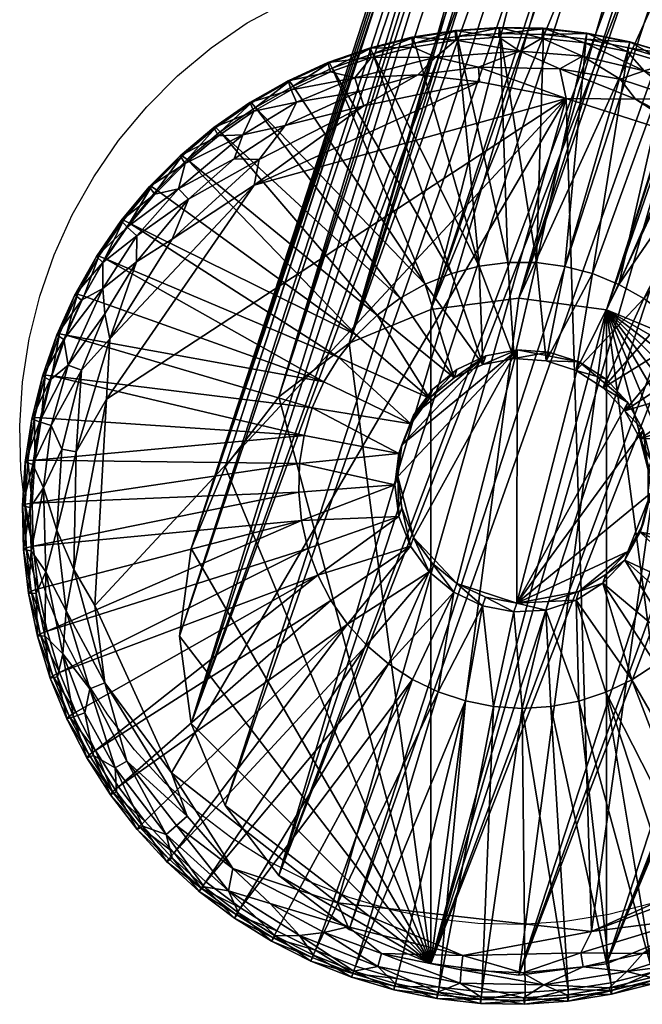
# Model space of a CAD drawing. Units: metres. Extents: x 0 to 1.29, y -0.75 to -0.02.
# Drawn here: x 0 to 0.01, y -0.73 to -0.71 of the extents above; entities that cross this region are included whole.
import ezdxf

# ---------------------------------------------------------------- set-up
doc = ezdxf.new("R2010")
doc.units = ezdxf.units.M
for name, color, linetype in [('72_SELX_INSERT', 7, 'Continuous'), ('72_SELX_LC_D2_ANY', 251, 'Continuous'), ('72_SELX_LC_D3_CHROME', 7, 'Continuous'), ('72_SELX_LC_D3_FEET', 7, 'Continuous')]:
    doc.layers.add(name, color=color, linetype=linetype)

# ---------------------------------------------------------------- blocks, each defined once
blk = doc.blocks.new('72_SELX_LC_D2_VALERI_SOFA')
at = {"layer": '72_SELX_LC_D2_ANY'}
blk.add_lwpolyline([(0.01499, -0.732303), (0.013987, -0.732557), (0.012964, -0.732721), (0.011931, -0.732792), (0.010896, -0.732771), (0.009866, -0.732658), (0.008851, -0.732452), (0.007858, -0.732156), (0.006895, -0.731774), (0.005971, -0.731306), (0.005092, -0.730758), (0.004266, -0.730133), (0.003499, -0.729437), (0.002798, -0.728675), (0.002168, -0.727854), (0.001614, -0.72698), (0.00114, -0.72606), (0.000752, -0.725101), (0.00045, -0.724112), (0.000239, -0.7231), (0.00012, -0.722072), (0.000093, -0.72104), (0.000159, -0.720008), (0.000318, -0.718986), (0.000567, -0.717984), (0.000906, -0.717008), (0.001332, -0.716066), (0.001839, -0.715166), (0.002426, -0.714316), (0.003087, -0.713521), (0.003817, -0.712789), (0.00461, -0.712125), (0.00546, -0.711535), (0.006688, -0.710879)], dxfattribs=at)
blk = doc.blocks.new('72selx_lc2DBB1435F15BF40499254D5E60BBAE835')
blk.add_blockref('72_SELX_LC_D2_VALERI_SOFA', (0, 0))
blk = doc.blocks.new('72SELX_LC_D3_VALERI_FEET')
mesh = blk.add_polyface()
corners = [(0.0116, -0.715307, 0.012745), (0.011425, -0.709906, 0.002653), (0.010411, -0.709976, 0.00268), (0.01093, -0.715393, 0.012765), (0.009407, -0.710137, 0.002714), (0.007463, -0.710723, 0.002798), (0.010277, -0.715563, 0.012792), (0.008422, -0.710386, 0.002754), (0.012275, -0.715308, 0.012729), (0.012442, -0.709927, 0.002631), (0.006457, -0.711028, 0.002469), (0.005562, -0.711537, 0.002523), (0.005656, -0.711647, 0.002902), (0.009366, -0.710005, 0.002332), (0.008367, -0.710259, 0.002373), (0.010384, -0.709842, 0.002299), (0.011412, -0.709771, 0.00227), (0.006539, -0.711144, 0.002848), (0.007394, -0.7106, 0.002418), (0.005522, -0.711535, 0.001928), (0.00642, -0.711023, 0.001873), (0.007362, -0.710593, 0.001823), (0.008338, -0.710251, 0.001777), (0.009342, -0.709996, 0.001737), (0.010364, -0.709833, 0.001703), (0.011398, -0.709761, 0.001674), (0.005612, -0.711738, 0.001358), (0.006496, -0.711234, 0.001304), (0.007422, -0.710812, 0.001254), (0.008382, -0.710475, 0.001209), (0.009369, -0.710225, 0.00117), (0.010374, -0.710064, 0.001136), (0.01139, -0.709994, 0.001108), (0.005355, -0.712295, 0.001028), (0.006623, -0.711522, 0.000947), (0.007992, -0.710947, 0.000877), (0.009909, -0.71046, 0.0008), (0.011884, -0.710324, 0.000746), (0.006353, -0.712072, 0.000769), (0.008098, -0.711276, 0.000675), (0.009483, -0.710881, 0.000616), (0.010912, -0.710696, 0.000571), (0.008211, -0.71161, 0.000573), (0.010934, -0.711048, 0.000473), (0.005619, -0.713484, 0.000726)]
mesh.append_faces([[corners[k] for k in face] for face in [(0, 1, 2, 2), (3, 2, 4, 4), (5, 6, 7, 7), (8, 9, 1, 1), (10, 11, 12, 12), (13, 14, 7, 7), (7, 4, 13, 13), (13, 4, 15, 15), (15, 4, 2, 2), (15, 2, 16, 16), (16, 2, 1, 1), (12, 17, 10, 10), (10, 17, 18, 18), (18, 17, 5, 5), (18, 5, 14, 14), (14, 5, 7, 7), (19, 11, 20, 20), (20, 11, 10, 10), (20, 10, 21, 21), (21, 10, 18, 18), (21, 18, 22, 22), (22, 18, 14, 14), (22, 14, 23, 23), (23, 14, 13, 13), (23, 13, 24, 24), (24, 13, 15, 15), (24, 15, 25, 25), (25, 15, 16, 16), (26, 19, 27, 27), (27, 19, 20, 20), (27, 20, 28, 28), (28, 20, 21, 21), (28, 21, 29, 29), (29, 21, 22, 22), (29, 22, 30, 30), (30, 22, 23, 23), (30, 23, 31, 31), (31, 23, 24, 24), (31, 24, 32, 32), (32, 24, 25, 25), (33, 26, 34, 34), (34, 26, 27, 27), (34, 27, 35, 35), (35, 27, 28, 28), (35, 28, 29, 29), (35, 29, 36, 36), (36, 29, 30, 30), (36, 30, 31, 31), (36, 31, 37, 37), (37, 31, 32, 32), (38, 33, 34, 34), (38, 34, 39, 39), (39, 34, 35, 35), (39, 35, 40, 40), (40, 35, 36, 36), (40, 36, 41, 41), (41, 36, 37, 37), (42, 38, 39, 39), (42, 39, 40, 40), (42, 40, 43, 43), (43, 40, 41, 41), (44, 42, 43, 43)]])
mesh = blk.add_polyface()
corners = [(0.013598, -0.715567, 0.012716), (0.015424, -0.710531, 0.002603), (0.014449, -0.710241, 0.002606), (0.012275, -0.715308, 0.012729), (0.013453, -0.710039, 0.002615), (0.012442, -0.709927, 0.002631), (0.011412, -0.709771, 0.00227), (0.011425, -0.709906, 0.002653), (0.012443, -0.709792, 0.002248), (0.011398, -0.709761, 0.001674), (0.012433, -0.709782, 0.001652), (0.01139, -0.709994, 0.001108), (0.012408, -0.710015, 0.001086), (0.011884, -0.710324, 0.000746), (0.010912, -0.710696, 0.000571), (0.012832, -0.710735, 0.000531), (0.010934, -0.711048, 0.000473), (0.012978, -0.711442, 0.00042), (0.013469, -0.709906, 0.002233), (0.016426, -0.710786, 0.002225), (0.015468, -0.710404, 0.002221), (0.016369, -0.710907, 0.002607), (0.017347, -0.711251, 0.002235), (0.017277, -0.711366, 0.002618), (0.014479, -0.71011, 0.002224), (0.013463, -0.709896, 0.001637), (0.014478, -0.710102, 0.001627), (0.015471, -0.710397, 0.001625), (0.016433, -0.71078, 0.001629), (0.017358, -0.711248, 0.001639), (0.01342, -0.710127, 0.001071), (0.014418, -0.710329, 0.001062), (0.015394, -0.710619, 0.00106), (0.01634, -0.710996, 0.001063), (0.01725, -0.711455, 0.001074), (0.018114, -0.711995, 0.001091), (0.013366, -0.710443, 0.00072), (0.014814, -0.710782, 0.000711), (0.016211, -0.711289, 0.000713), (0.017517, -0.712, 0.000731), (0.014253, -0.710979, 0.000514), (0.015621, -0.711431, 0.000514), (0.017335, -0.712297, 0.000534), (0.014613, -0.711455, 0.000417)]
mesh.append_faces([[corners[k] for k in face] for face in [(0, 1, 2, 2), (3, 4, 5, 5), (6, 7, 8, 8), (8, 7, 5, 5), (9, 6, 10, 10), (10, 6, 8, 8), (11, 9, 12, 12), (12, 9, 10, 10), (13, 11, 12, 12), (14, 13, 15, 15), (16, 14, 17, 17), (17, 14, 15, 15), (18, 8, 5, 5), (19, 20, 1, 1), (1, 21, 19, 19), (19, 21, 22, 22), (22, 21, 23, 23), (5, 4, 18, 18), (18, 4, 24, 24), (24, 4, 2, 2), (24, 2, 20, 20), (20, 2, 1, 1), (10, 8, 25, 25), (25, 8, 18, 18), (25, 18, 26, 26), (26, 18, 24, 24), (26, 24, 27, 27), (27, 24, 20, 20), (27, 20, 28, 28), (28, 20, 19, 19), (28, 19, 29, 29), (29, 19, 22, 22), (12, 10, 30, 30), (30, 10, 25, 25), (30, 25, 31, 31), (31, 25, 26, 26), (31, 26, 32, 32), (32, 26, 27, 27), (32, 27, 33, 33), (33, 27, 28, 28), (33, 28, 34, 34), (34, 28, 29, 29), (34, 29, 35, 35), (13, 12, 36, 36), (36, 12, 30, 30), (36, 30, 37, 37), (37, 30, 31, 31), (37, 31, 32, 32), (37, 32, 38, 38), (38, 32, 33, 33), (38, 33, 39, 39), (39, 33, 34, 34), (15, 13, 36, 36), (15, 36, 40, 40), (40, 36, 37, 37), (40, 37, 41, 41), (41, 37, 38, 38), (41, 38, 42, 42), (17, 15, 43, 43), (43, 15, 40, 40), (43, 40, 41, 41)]])
mesh = blk.add_polyface()
corners = [(0.009009, -0.720346, 0.016152), (0.009378, -0.721788, 0.016241), (0.011821, -0.717367, 0.015886), (0.009104, -0.719602, 0.016099), (0.011083, -0.717506, 0.015913), (0.009381, -0.718906, 0.016045), (0.010403, -0.717824, 0.015949), (0.009823, -0.7183, 0.015995), (0.010397, -0.722875, 0.016292), (0.009034, -0.721292, 0.013208), (0.00894, -0.720548, 0.01316), (0.009035, -0.719804, 0.013106), (0.009313, -0.719108, 0.013053), (0.009755, -0.718502, 0.013002), (0.010335, -0.718026, 0.012956), (0.011015, -0.717709, 0.01292), (0.011753, -0.71757, 0.012893), (0.007616, -0.717542, 0.012987), (0.01093, -0.715393, 0.012765), (0.007266, -0.718117, 0.013033), (0.006993, -0.718733, 0.013081), (0.008522, -0.716548, 0.012898), (0.008037, -0.717016, 0.012941), (0.010277, -0.715563, 0.012792), (0.009651, -0.715816, 0.012822), (0.009063, -0.716145, 0.012859), (0.012275, -0.715308, 0.012729), (0.0116, -0.715307, 0.012745), (0.006801, -0.719379, 0.013129), (0.006693, -0.720044, 0.013177), (0.006672, -0.720717, 0.013222), (0.009407, -0.710137, 0.002714), (0.008422, -0.710386, 0.002754), (0.010411, -0.709976, 0.00268), (0.006539, -0.711144, 0.002848), (0.007463, -0.710723, 0.002798), (0.005656, -0.711647, 0.002902), (0.004822, -0.712226, 0.002959), (0.004044, -0.712877, 0.003022), (0.003327, -0.713597, 0.003086), (0.002678, -0.714377, 0.003155), (0.001186, -0.71702, 0.003368), (0.002102, -0.715212, 0.003224), (0.00367, -0.727332, 0.001708), (0.001865, -0.723388, 0.001482), (0.012978, -0.711442, 0.00042), (0.002137, -0.718529, 0.001147), (0.005619, -0.713484, 0.000726), (0.010934, -0.711048, 0.000473), (0.005147, -0.712858, 0.000849), (0.005355, -0.712295, 0.001028), (0.006353, -0.712072, 0.000769), (0.005736, -0.712875, 0.000715), (0.008211, -0.71161, 0.000573)]
mesh.append_faces([[corners[k] for k in face] for face in [(0, 1, 2, 2), (0, 2, 3, 3), (3, 2, 4, 4), (3, 4, 5, 5), (5, 4, 6, 6), (5, 6, 7, 7), (1, 8, 2, 2), (9, 0, 10, 10), (10, 0, 3, 3), (10, 3, 11, 11), (11, 3, 5, 5), (11, 5, 12, 12), (12, 5, 7, 7), (12, 7, 13, 13), (13, 7, 6, 6), (13, 6, 14, 14), (14, 6, 4, 4), (14, 4, 15, 15), (15, 4, 2, 2), (15, 2, 16, 16), (17, 12, 13, 13), (18, 15, 16, 16), (17, 19, 12, 12), (12, 19, 20, 20), (12, 20, 11, 11), (14, 21, 13, 13), (13, 21, 22, 22), (13, 22, 17, 17), (18, 23, 15, 15), (15, 23, 24, 24), (15, 24, 14, 14), (14, 24, 25, 25), (14, 25, 21, 21), (16, 26, 27, 27), (16, 27, 18, 18), (20, 28, 11, 11), (11, 28, 29, 29), (11, 29, 10, 10), (10, 29, 30, 30), (31, 32, 18, 18), (18, 32, 23, 23), (27, 33, 18, 18), (34, 24, 35, 35), (35, 24, 23, 23), (24, 34, 36, 36), (24, 36, 25, 25), (25, 36, 37, 37), (25, 37, 21, 21), (37, 38, 21, 21), (21, 38, 22, 22), (38, 39, 22, 22), (22, 40, 17, 17), (19, 41, 20, 20), (17, 42, 19, 19), (43, 44, 45, 45), (45, 46, 47, 47), (48, 45, 47, 47), (49, 50, 51, 51), (52, 49, 51, 51), (52, 51, 53, 53), (47, 52, 53, 53)]])
mesh = blk.add_polyface()
corners = [(0.013286, -0.71765, 0.015872), (0.012571, -0.717416, 0.015873), (0.011821, -0.717367, 0.015886), (0.011815, -0.723338, 0.01629), (0.014795, -0.71926, 0.015947), (0.014433, -0.718602, 0.01591), (0.01392, -0.718053, 0.015884), (0.014981, -0.719987, 0.015991), (0.01498, -0.720737, 0.016042), (0.011753, -0.71757, 0.012893), (0.012503, -0.717619, 0.01288), (0.013217, -0.717853, 0.01288), (0.013851, -0.718256, 0.012893), (0.014365, -0.718804, 0.012918), (0.014726, -0.719462, 0.012954), (0.014913, -0.720189, 0.013), (0.014912, -0.720939, 0.01305), (0.015838, -0.717026, 0.012764), (0.012275, -0.715308, 0.012729), (0.013598, -0.715567, 0.012716), (0.012944, -0.715396, 0.012719), (0.015353, -0.716556, 0.012743), (0.014812, -0.716153, 0.012728), (0.014224, -0.715821, 0.012719), (0.016609, -0.718131, 0.012821), (0.016259, -0.717554, 0.01279), (0.017075, -0.719393, 0.012896), (0.016883, -0.718747, 0.012857), (0.017205, -0.720732, 0.012983), (0.017183, -0.720059, 0.012939), (0.01714, -0.721402, 0.013031), (0.011425, -0.709906, 0.002653), (0.0116, -0.715307, 0.012745), (0.021555, -0.715612, 0.002808), (0.020392, -0.713948, 0.002722), (0.018951, -0.712517, 0.002658), (0.01814, -0.711904, 0.002635), (0.019704, -0.7132, 0.002687), (0.016369, -0.710907, 0.002607), (0.017277, -0.711366, 0.002618), (0.015424, -0.710531, 0.002603), (0.014449, -0.710241, 0.002606), (0.013453, -0.710039, 0.002615), (0.013576, -0.731079, 0.001736), (0.012978, -0.711442, 0.00042), (0.016179, -0.712457, 0.000416), (0.017517, -0.712, 0.000731), (0.01725, -0.711455, 0.001074), (0.018114, -0.711995, 0.001091), (0.017335, -0.712297, 0.000534), (0.016211, -0.711289, 0.000713), (0.014613, -0.711455, 0.000417), (0.015621, -0.711431, 0.000514), (0.01789, -0.713158, 0.000458)]
mesh.append_faces([[corners[k] for k in face] for face in [(0, 1, 2, 2), (3, 4, 5, 5), (2, 3, 0, 0), (0, 3, 5, 5), (0, 5, 6, 6), (7, 4, 8, 8), (9, 2, 1, 1), (9, 1, 10, 10), (10, 1, 0, 0), (10, 0, 11, 11), (11, 0, 6, 6), (11, 6, 12, 12), (12, 6, 5, 5), (12, 5, 13, 13), (13, 5, 4, 4), (13, 4, 14, 14), (14, 4, 7, 7), (14, 7, 15, 15), (15, 7, 8, 8), (15, 8, 16, 16), (12, 13, 17, 17), (10, 18, 9, 9), (11, 19, 10, 10), (10, 19, 20, 20), (10, 20, 18, 18), (17, 21, 12, 12), (12, 21, 22, 22), (12, 22, 11, 11), (11, 22, 23, 23), (11, 23, 19, 19), (14, 24, 13, 13), (13, 24, 25, 25), (13, 25, 17, 17), (15, 26, 14, 14), (14, 26, 27, 27), (14, 27, 24, 24), (16, 28, 15, 15), (15, 28, 29, 29), (15, 29, 26, 26), (16, 30, 28, 28), (31, 32, 18, 18), (24, 33, 25, 25), (25, 34, 17, 17), (35, 36, 21, 21), (21, 36, 22, 22), (17, 37, 21, 21), (38, 23, 39, 39), (39, 23, 22, 22), (39, 22, 36, 36), (23, 38, 40, 40), (23, 40, 19, 19), (19, 41, 20, 20), (41, 42, 20, 20), (20, 42, 18, 18), (43, 44, 45, 45), (46, 47, 48, 48), (49, 50, 46, 46), (51, 52, 53, 53), (53, 52, 49, 49), (44, 51, 45, 45), (45, 51, 53, 53)]])
mesh = blk.add_polyface()
corners = [(0.001603, -0.716096, 0.003295), (0.001186, -0.71702, 0.003368), (0.007266, -0.718117, 0.013033), (0.002102, -0.715212, 0.003224), (0.000608, -0.718964, 0.003512), (0.006801, -0.719379, 0.013129), (0.000853, -0.717978, 0.003439), (0.006993, -0.718733, 0.013081), (0.000453, -0.719966, 0.003583), (0.006693, -0.720044, 0.013177), (0.000388, -0.720979, 0.003654), (0.006672, -0.720717, 0.013222), (0.012978, -0.711442, 0.00042), (0.001865, -0.723388, 0.001482), (0.002137, -0.718529, 0.001147), (0.000443, -0.718957, 0.003142), (0.000285, -0.719973, 0.003215), (0.001452, -0.716049, 0.002922), (0.001029, -0.716986, 0.002995), (0.000691, -0.717959, 0.003069), (0.000219, -0.721, 0.003285), (0.000155, -0.72104, 0.002694), (0.000221, -0.720008, 0.002622), (0.00038, -0.718986, 0.00255), (0.000629, -0.717984, 0.002476), (0.000968, -0.717008, 0.002403), (0.001394, -0.716066, 0.002329), (0.000336, -0.721082, 0.002111), (0.000401, -0.720068, 0.002041), (0.000557, -0.719064, 0.00197), (0.000802, -0.718079, 0.001897), (0.001135, -0.717119, 0.001824), (0.001553, -0.716193, 0.001752), (0.000655, -0.72062, 0.001699), (0.000838, -0.719148, 0.001595), (0.001239, -0.717721, 0.00149), (0.002052, -0.715921, 0.001349), (0.000965, -0.721615, 0.001537), (0.001087, -0.719704, 0.001405), (0.00155, -0.717845, 0.001269), (0.002102, -0.716517, 0.001166), (0.001426, -0.719765, 0.00128), (0.002218, -0.717105, 0.001081), (0.001373, -0.722541, 0.001469)]
mesh.append_faces([[corners[k] for k in face] for face in [(0, 1, 2, 2), (2, 3, 0, 0), (4, 5, 6, 6), (6, 5, 7, 7), (6, 7, 1, 1), (5, 4, 8, 8), (5, 8, 9, 9), (9, 8, 10, 10), (9, 10, 11, 11), (12, 13, 14, 14), (15, 16, 8, 8), (17, 18, 1, 1), (1, 0, 17, 17), (8, 4, 15, 15), (15, 4, 19, 19), (19, 4, 6, 6), (19, 6, 18, 18), (18, 6, 1, 1), (20, 10, 16, 16), (16, 10, 8, 8), (21, 20, 22, 22), (22, 20, 16, 16), (22, 16, 23, 23), (23, 16, 15, 15), (23, 15, 24, 24), (24, 15, 19, 19), (24, 19, 25, 25), (25, 19, 18, 18), (25, 18, 26, 26), (26, 18, 17, 17), (27, 21, 28, 28), (28, 21, 22, 22), (28, 22, 29, 29), (29, 22, 23, 23), (29, 23, 30, 30), (30, 23, 24, 24), (30, 24, 31, 31), (31, 24, 25, 25), (31, 25, 32, 32), (32, 25, 26, 26), (33, 27, 28, 28), (33, 28, 34, 34), (34, 28, 29, 29), (34, 29, 35, 35), (35, 29, 30, 30), (35, 30, 31, 31), (35, 31, 36, 36), (36, 31, 32, 32), (37, 33, 38, 38), (38, 33, 34, 34), (38, 34, 39, 39), (39, 34, 35, 35), (39, 35, 40, 40), (40, 35, 36, 36), (41, 37, 38, 38), (41, 38, 39, 39), (41, 39, 42, 42), (42, 39, 40, 40), (13, 43, 14, 14), (14, 43, 41, 41), (14, 41, 42, 42)]])
mesh = blk.add_polyface()
corners = [(0.010397, -0.722875, 0.016292), (0.011077, -0.723196, 0.016298), (0.011815, -0.723338, 0.01629), (0.009378, -0.721788, 0.016241), (0.009819, -0.722395, 0.016273), (0.009102, -0.72109, 0.0162), (0.009009, -0.720346, 0.016152), (0.011821, -0.717367, 0.015886), (0.011747, -0.723542, 0.013298), (0.011009, -0.723399, 0.013305), (0.010329, -0.723078, 0.013299), (0.009751, -0.722599, 0.01328), (0.00931, -0.721991, 0.013249), (0.009034, -0.721292, 0.013208), (0.011265, -0.725771, 0.01346), (0.011939, -0.725815, 0.013448), (0.009961, -0.725428, 0.013467), (0.010602, -0.725641, 0.013466), (0.008787, -0.724766, 0.013448), (0.009353, -0.725134, 0.01346), (0.007819, -0.723829, 0.013407), (0.008273, -0.724329, 0.01343), (0.00712, -0.722678, 0.013345), (0.007433, -0.723276, 0.013379), (0.00894, -0.720548, 0.01316), (0.006736, -0.721389, 0.013267), (0.006887, -0.722046, 0.013307), (0.006672, -0.720717, 0.013222), (0.000388, -0.720979, 0.003654), (0.000414, -0.721993, 0.003721), (0.000531, -0.723001, 0.003787), (0.000738, -0.723995, 0.00385), (0.001416, -0.725908, 0.003964), (0.001881, -0.726811, 0.004015), (0.001034, -0.724967, 0.003909), (0.003043, -0.728475, 0.004101), (0.002424, -0.727669, 0.00406), (0.003732, -0.729223, 0.004135), (0.004485, -0.729906, 0.004165), (0.005296, -0.730519, 0.004187), (0.007066, -0.731517, 0.004215), (0.009983, -0.732385, 0.004207), (0.008011, -0.731893, 0.004219), (0.013576, -0.731079, 0.001736), (0.007583, -0.730404, 0.001827), (0.012978, -0.711442, 0.00042), (0.00367, -0.727332, 0.001708), (0.002375, -0.727783, 0.002518), (0.00223, -0.727854, 0.003108), (0.001831, -0.726923, 0.002472), (0.002344, -0.727221, 0.002107), (0.002622, -0.727058, 0.001868), (0.001744, -0.725352, 0.001772), (0.004041, -0.728355, 0.001802), (0.002101, -0.725216, 0.001633), (0.001865, -0.723388, 0.001482)]
mesh.append_faces([[corners[k] for k in face] for face in [(0, 1, 2, 2), (3, 4, 0, 0), (5, 3, 6, 6), (7, 0, 2, 2), (8, 2, 1, 1), (8, 1, 9, 9), (9, 1, 0, 0), (9, 0, 10, 10), (10, 0, 4, 4), (10, 4, 11, 11), (11, 4, 3, 3), (11, 3, 12, 12), (12, 3, 5, 5), (12, 5, 13, 13), (13, 5, 6, 6), (9, 14, 8, 8), (8, 14, 15, 15), (10, 16, 9, 9), (9, 16, 17, 17), (9, 17, 14, 14), (11, 18, 10, 10), (10, 18, 19, 19), (10, 19, 16, 16), (12, 20, 11, 11), (11, 20, 21, 21), (11, 21, 18, 18), (13, 22, 12, 12), (12, 22, 23, 23), (12, 23, 20, 20), (24, 25, 13, 13), (13, 25, 26, 26), (13, 26, 22, 22), (24, 27, 25, 25), (28, 29, 27, 27), (27, 29, 25, 25), (29, 30, 25, 25), (25, 30, 31, 31), (25, 31, 26, 26), (32, 33, 22, 22), (22, 33, 23, 23), (26, 31, 34, 34), (26, 34, 22, 22), (22, 34, 32, 32), (35, 20, 36, 36), (36, 20, 23, 23), (36, 23, 33, 33), (20, 37, 21, 21), (21, 38, 18, 18), (18, 39, 19, 19), (19, 40, 16, 16), (17, 41, 14, 14), (16, 42, 17, 17), (43, 44, 45, 45), (45, 44, 46, 46), (47, 48, 49, 49), (50, 47, 49, 49), (51, 50, 52, 52), (53, 51, 54, 54), (54, 51, 52, 52), (46, 53, 54, 54), (46, 54, 55, 55)]])
mesh = blk.add_polyface()
corners = [(0.008037, -0.717016, 0.012941), (0.003327, -0.713597, 0.003086), (0.002678, -0.714377, 0.003155), (0.007616, -0.717542, 0.012987), (0.002102, -0.715212, 0.003224), (0.003927, -0.712786, 0.002645), (0.004044, -0.712877, 0.003022), (0.004716, -0.712124, 0.002582), (0.004822, -0.712226, 0.002959), (0.005562, -0.711537, 0.002523), (0.005656, -0.711647, 0.002902), (0.002542, -0.714306, 0.002779), (0.0032, -0.713514, 0.002711), (0.001452, -0.716049, 0.002922), (0.001603, -0.716096, 0.003295), (0.001958, -0.715153, 0.00285), (0.001394, -0.716066, 0.002329), (0.001901, -0.715166, 0.002256), (0.002488, -0.714316, 0.002185), (0.003149, -0.713521, 0.002117), (0.003879, -0.712789, 0.002051), (0.004672, -0.712125, 0.001988), (0.005522, -0.711535, 0.001928), (0.001553, -0.716193, 0.001752), (0.002053, -0.715308, 0.001681), (0.00263, -0.714471, 0.001611), (0.00328, -0.713691, 0.001544), (0.003997, -0.712971, 0.001478), (0.004777, -0.712318, 0.001417), (0.005612, -0.711738, 0.001358), (0.002052, -0.715921, 0.001349), (0.002858, -0.714675, 0.001246), (0.00384, -0.713564, 0.001149), (0.005355, -0.712295, 0.001028), (0.002102, -0.716517, 0.001166), (0.002847, -0.715287, 0.001066), (0.004072, -0.713814, 0.000938), (0.005147, -0.712858, 0.000849), (0.002218, -0.717105, 0.001081), (0.00369, -0.714752, 0.000889), (0.005736, -0.712875, 0.000715), (0.002137, -0.718529, 0.001147), (0.005619, -0.713484, 0.000726)]
mesh.append_faces([[corners[k] for k in face] for face in [(0, 1, 2, 2), (3, 2, 4, 4), (5, 6, 7, 7), (7, 6, 8, 8), (7, 8, 9, 9), (9, 8, 10, 10), (11, 2, 12, 12), (12, 2, 1, 1), (12, 1, 5, 5), (5, 1, 6, 6), (13, 14, 15, 15), (15, 14, 4, 4), (15, 4, 11, 11), (11, 4, 2, 2), (16, 13, 17, 17), (17, 13, 15, 15), (17, 15, 18, 18), (18, 15, 11, 11), (18, 11, 19, 19), (19, 11, 12, 12), (19, 12, 20, 20), (20, 12, 5, 5), (20, 5, 21, 21), (21, 5, 7, 7), (21, 7, 22, 22), (22, 7, 9, 9), (23, 16, 24, 24), (24, 16, 17, 17), (24, 17, 25, 25), (25, 17, 18, 18), (25, 18, 26, 26), (26, 18, 19, 19), (26, 19, 27, 27), (27, 19, 20, 20), (27, 20, 28, 28), (28, 20, 21, 21), (28, 21, 29, 29), (29, 21, 22, 22), (30, 23, 24, 24), (30, 24, 31, 31), (31, 24, 25, 25), (31, 25, 32, 32), (32, 25, 26, 26), (32, 26, 27, 27), (32, 27, 33, 33), (33, 27, 28, 28), (33, 28, 29, 29), (34, 30, 35, 35), (35, 30, 31, 31), (35, 31, 36, 36), (36, 31, 32, 32), (36, 32, 37, 37), (37, 32, 33, 33), (38, 34, 35, 35), (38, 35, 39, 39), (39, 35, 36, 36), (39, 36, 40, 40), (40, 36, 37, 37), (41, 38, 42, 42), (42, 38, 39, 39), (42, 39, 40, 40)]])
mesh = blk.add_polyface()
corners = [(0.014429, -0.722118, 0.016148), (0.014792, -0.721462, 0.016096), (0.01498, -0.720737, 0.016042), (0.011815, -0.723338, 0.01629), (0.012565, -0.723293, 0.016271), (0.01328, -0.723064, 0.016238), (0.014795, -0.71926, 0.015947), (0.013914, -0.722663, 0.016197), (0.012496, -0.723497, 0.013278), (0.011747, -0.723542, 0.013298), (0.014912, -0.720939, 0.01305), (0.014724, -0.721665, 0.013103), (0.014361, -0.722321, 0.013156), (0.013846, -0.722866, 0.013205), (0.013211, -0.723267, 0.013247), (0.011939, -0.725815, 0.013448), (0.012613, -0.725773, 0.013429), (0.013276, -0.725645, 0.013405), (0.013916, -0.725433, 0.013377), (0.014525, -0.725142, 0.013343), (0.01699, -0.722059, 0.013078), (0.01714, -0.721402, 0.013031), (0.016445, -0.723288, 0.013174), (0.016757, -0.722691, 0.013127), (0.01509, -0.724775, 0.013305), (0.015604, -0.724339, 0.013264), (0.016058, -0.72384, 0.01322), (0.015013, -0.732037, 0.004069), (0.016896, -0.731279, 0.003975), (0.019391, -0.729545, 0.0038), (0.017779, -0.730777, 0.003921), (0.020108, -0.728826, 0.003736), (0.020757, -0.728046, 0.003668), (0.021333, -0.727211, 0.003599), (0.021832, -0.726328, 0.003528), (0.022249, -0.725403, 0.003455), (0.022582, -0.724444, 0.003383), (0.022827, -0.72346, 0.00331), (0.022983, -0.722457, 0.003239), (0.017205, -0.720732, 0.012983), (0.013576, -0.731079, 0.001736), (0.016179, -0.712457, 0.000416), (0.018106, -0.729023, 0.001494), (0.019031, -0.714613, 0.000497), (0.020423, -0.726301, 0.001257), (0.020943, -0.71763, 0.000658), (0.022007, -0.722041, 0.000965), (0.021742, -0.72588, 0.001575), (0.021811, -0.726439, 0.001984), (0.020772, -0.7276, 0.001713), (0.021312, -0.727324, 0.002055), (0.021432, -0.725758, 0.001352), (0.020491, -0.727425, 0.001486), (0.021076, -0.725606, 0.001228), (0.02206, -0.723948, 0.001215)]
mesh.append_faces([[corners[k] for k in face] for face in [(0, 1, 2, 2), (3, 4, 5, 5), (2, 6, 3, 3), (2, 3, 0, 0), (0, 3, 5, 5), (0, 5, 7, 7), (8, 3, 9, 9), (10, 2, 1, 1), (10, 1, 11, 11), (11, 1, 0, 0), (11, 0, 12, 12), (12, 0, 7, 7), (12, 7, 13, 13), (13, 7, 5, 5), (13, 5, 14, 14), (14, 5, 4, 4), (14, 4, 8, 8), (8, 4, 3, 3), (9, 15, 8, 8), (15, 16, 8, 8), (8, 16, 17, 17), (8, 17, 14, 14), (17, 18, 14, 14), (14, 18, 19, 19), (14, 19, 13, 13), (11, 20, 10, 10), (10, 20, 21, 21), (12, 22, 11, 11), (11, 22, 23, 23), (11, 23, 20, 20), (19, 24, 13, 13), (13, 24, 25, 25), (13, 25, 12, 12), (12, 25, 26, 26), (12, 26, 22, 22), (17, 27, 18, 18), (18, 28, 19, 19), (24, 29, 25, 25), (19, 30, 24, 24), (31, 26, 25, 25), (26, 32, 33, 33), (26, 33, 22, 22), (22, 33, 34, 34), (22, 34, 23, 23), (34, 35, 23, 23), (23, 35, 20, 20), (35, 36, 20, 20), (20, 36, 37, 37), (20, 37, 21, 21), (21, 37, 38, 38), (21, 38, 39, 39), (40, 41, 42, 42), (42, 43, 44, 44), (44, 45, 46, 46), (47, 48, 49, 49), (49, 48, 50, 50), (51, 47, 52, 52), (52, 47, 49, 49), (53, 54, 51, 51), (53, 51, 52, 52), (44, 46, 53, 53)]])
mesh = blk.add_polyface()
corners = [(0.000245, -0.722029, 0.003354), (0.000414, -0.721993, 0.003721), (0.000219, -0.721, 0.003285), (0.000388, -0.720979, 0.003654), (0.000574, -0.724059, 0.003484), (0.000738, -0.723995, 0.00385), (0.000364, -0.723051, 0.003421), (0.000531, -0.723001, 0.003787), (0.001034, -0.724967, 0.003909), (0.000874, -0.725045, 0.003544), (0.001416, -0.725908, 0.003964), (0.001262, -0.725999, 0.0036), (0.001881, -0.726811, 0.004015), (0.001733, -0.726915, 0.003651), (0.002284, -0.727785, 0.003697), (0.00223, -0.727854, 0.003108), (0.001676, -0.72698, 0.003061), (0.001202, -0.72606, 0.00301), (0.000814, -0.725101, 0.002954), (0.000512, -0.724112, 0.002894), (0.000301, -0.7231, 0.00283), (0.000182, -0.722072, 0.002764), (0.000155, -0.72104, 0.002694), (0.001831, -0.726923, 0.002472), (0.001365, -0.726019, 0.002421), (0.000983, -0.725076, 0.002367), (0.000687, -0.724103, 0.002308), (0.00048, -0.723108, 0.002244), (0.000362, -0.722099, 0.002179), (0.000336, -0.721082, 0.002111), (0.002344, -0.727221, 0.002107), (0.001626, -0.725921, 0.002036), (0.001109, -0.72453, 0.001953), (0.000706, -0.722595, 0.001831), (0.000655, -0.72062, 0.001699), (0.001744, -0.725352, 0.001772), (0.001186, -0.723519, 0.001661), (0.000965, -0.721615, 0.001537), (0.002101, -0.725216, 0.001633), (0.001373, -0.722541, 0.001469), (0.001426, -0.719765, 0.00128), (0.001865, -0.723388, 0.001482)]
mesh.append_faces([[corners[k] for k in face] for face in [(0, 1, 2, 2), (2, 1, 3, 3), (4, 5, 6, 6), (6, 5, 7, 7), (6, 7, 0, 0), (0, 7, 1, 1), (5, 4, 8, 8), (8, 4, 9, 9), (8, 9, 10, 10), (10, 9, 11, 11), (10, 11, 12, 12), (12, 11, 13, 13), (12, 13, 14, 14), (15, 14, 16, 16), (16, 14, 13, 13), (16, 13, 17, 17), (17, 13, 11, 11), (17, 11, 18, 18), (18, 11, 9, 9), (18, 9, 19, 19), (19, 9, 4, 4), (19, 4, 20, 20), (20, 4, 6, 6), (20, 6, 21, 21), (21, 6, 0, 0), (21, 0, 22, 22), (22, 0, 2, 2), (23, 15, 16, 16), (23, 16, 24, 24), (24, 16, 17, 17), (24, 17, 25, 25), (25, 17, 18, 18), (25, 18, 26, 26), (26, 18, 19, 19), (26, 19, 27, 27), (27, 19, 20, 20), (27, 20, 28, 28), (28, 20, 21, 21), (28, 21, 29, 29), (29, 21, 22, 22), (30, 23, 31, 31), (31, 23, 24, 24), (31, 24, 32, 32), (32, 24, 25, 25), (32, 25, 26, 26), (32, 26, 33, 33), (33, 26, 27, 27), (33, 27, 28, 28), (33, 28, 34, 34), (34, 28, 29, 29), (35, 30, 31, 31), (35, 31, 32, 32), (35, 32, 36, 36), (36, 32, 33, 33), (36, 33, 37, 37), (37, 33, 34, 34), (38, 35, 36, 36), (38, 36, 39, 39), (39, 36, 37, 37), (39, 37, 40, 40), (41, 38, 39, 39)]])
mesh = blk.add_polyface()
corners = [(0.007819, -0.723829, 0.013407), (0.003043, -0.728475, 0.004101), (0.003732, -0.729223, 0.004135), (0.008273, -0.724329, 0.01343), (0.004485, -0.729906, 0.004165), (0.001881, -0.726811, 0.004015), (0.002284, -0.727785, 0.003697), (0.002424, -0.727669, 0.00406), (0.002912, -0.728603, 0.003739), (0.00361, -0.729361, 0.003774), (0.004374, -0.730054, 0.003804), (0.005296, -0.730519, 0.004187), (0.005196, -0.730676, 0.003827), (0.006158, -0.731058, 0.004204), (0.006071, -0.731222, 0.003844), (0.007066, -0.731517, 0.004215), (0.006957, -0.731774, 0.003266), (0.006992, -0.731688, 0.003855), (0.006033, -0.731306, 0.003255), (0.005154, -0.730758, 0.003238), (0.004328, -0.730133, 0.003215), (0.003561, -0.729437, 0.003185), (0.00286, -0.728675, 0.003149), (0.00223, -0.727854, 0.003108), (0.007024, -0.731636, 0.002673), (0.006115, -0.731177, 0.002662), (0.005251, -0.730637, 0.002646), (0.004439, -0.730024, 0.002622), (0.003685, -0.729339, 0.002594), (0.002995, -0.72859, 0.002559), (0.002375, -0.727783, 0.002518), (0.006694, -0.731169, 0.002275), (0.005014, -0.730121, 0.002243), (0.003549, -0.72879, 0.002186), (0.002344, -0.727221, 0.002107), (0.007269, -0.731103, 0.002036), (0.006002, -0.730414, 0.002018), (0.005122, -0.729592, 0.001922), (0.00379, -0.72858, 0.001945), (0.002622, -0.727058, 0.001868), (0.007841, -0.730969, 0.001892), (0.004041, -0.728355, 0.001802), (0.007583, -0.730404, 0.001827), (0.00367, -0.727332, 0.001708)]
mesh.append_faces([[corners[k] for k in face] for face in [(0, 1, 2, 2), (3, 2, 4, 4), (5, 6, 7, 7), (7, 6, 1, 1), (1, 6, 8, 8), (1, 8, 2, 2), (2, 8, 9, 9), (2, 9, 10, 10), (2, 10, 4, 4), (4, 10, 11, 11), (11, 10, 12, 12), (11, 12, 13, 13), (13, 12, 14, 14), (13, 14, 15, 15), (16, 17, 18, 18), (18, 17, 14, 14), (18, 14, 19, 19), (19, 14, 12, 12), (19, 12, 20, 20), (20, 12, 10, 10), (20, 10, 21, 21), (21, 10, 9, 9), (21, 9, 22, 22), (22, 9, 8, 8), (22, 8, 23, 23), (23, 8, 6, 6), (24, 16, 25, 25), (25, 16, 18, 18), (25, 18, 26, 26), (26, 18, 19, 19), (26, 19, 27, 27), (27, 19, 20, 20), (27, 20, 28, 28), (28, 20, 21, 21), (28, 21, 29, 29), (29, 21, 22, 22), (29, 22, 30, 30), (30, 22, 23, 23), (31, 24, 25, 25), (31, 25, 32, 32), (32, 25, 26, 26), (32, 26, 27, 27), (32, 27, 33, 33), (33, 27, 28, 28), (33, 28, 29, 29), (33, 29, 34, 34), (34, 29, 30, 30), (35, 31, 36, 36), (36, 31, 32, 32), (36, 32, 37, 37), (37, 32, 38, 38), (38, 32, 33, 33), (38, 33, 39, 39), (39, 33, 34, 34), (40, 35, 36, 36), (40, 36, 37, 37), (41, 37, 38, 38), (41, 38, 39, 39), (42, 40, 37, 37), (42, 37, 43, 43), (43, 37, 41, 41)]])
mesh = blk.add_polyface()
corners = [(0.004485, -0.729906, 0.004165), (0.005296, -0.730519, 0.004187), (0.008787, -0.724766, 0.013448), (0.006158, -0.731058, 0.004204), (0.009353, -0.725134, 0.01346), (0.007066, -0.731517, 0.004215), (0.008986, -0.732183, 0.004217), (0.009983, -0.732385, 0.004207), (0.010602, -0.725641, 0.013466), (0.009961, -0.725428, 0.013467), (0.008011, -0.731893, 0.004219), (0.01201, -0.732517, 0.00417), (0.011939, -0.725815, 0.013448), (0.010993, -0.732496, 0.004192), (0.011265, -0.725771, 0.01346), (0.006071, -0.731222, 0.003844), (0.006992, -0.731688, 0.003855), (0.00795, -0.732069, 0.003859), (0.008939, -0.732363, 0.003856), (0.009949, -0.732568, 0.003847), (0.010975, -0.732681, 0.003831), (0.010958, -0.732771, 0.003242), (0.009928, -0.732658, 0.003258), (0.008913, -0.732452, 0.003267), (0.00792, -0.732156, 0.00327), (0.006957, -0.731774, 0.003266), (0.010957, -0.732617, 0.00265), (0.009945, -0.732505, 0.002665), (0.008947, -0.732303, 0.002675), (0.00797, -0.732013, 0.002677), (0.007024, -0.731636, 0.002673), (0.010475, -0.732293, 0.002266), (0.008534, -0.7319, 0.002283), (0.006694, -0.731169, 0.002275), (0.010506, -0.731977, 0.002022), (0.008624, -0.731596, 0.002039), (0.007269, -0.731103, 0.002036), (0.01054, -0.731642, 0.001877), (0.007841, -0.730969, 0.001892), (0.013576, -0.731079, 0.001736), (0.007583, -0.730404, 0.001827), (0.012006, -0.732702, 0.003809), (0.011993, -0.732792, 0.00322), (0.011975, -0.732638, 0.002628), (0.012454, -0.732334, 0.002223), (0.011945, -0.73205, 0.001994), (0.013321, -0.731575, 0.001808)]
mesh.append_faces([[corners[k] for k in face] for face in [(0, 1, 2, 2), (1, 3, 4, 4), (4, 3, 5, 5), (6, 7, 8, 8), (9, 5, 10, 10), (8, 10, 6, 6), (11, 12, 13, 13), (13, 12, 14, 14), (13, 14, 7, 7), (5, 15, 16, 16), (5, 16, 17, 17), (5, 17, 10, 10), (10, 17, 6, 6), (6, 17, 18, 18), (6, 18, 7, 7), (7, 18, 19, 19), (7, 19, 20, 20), (7, 20, 13, 13), (21, 20, 22, 22), (22, 20, 19, 19), (22, 19, 23, 23), (23, 19, 18, 18), (23, 18, 24, 24), (24, 18, 17, 17), (24, 17, 25, 25), (25, 17, 16, 16), (26, 21, 27, 27), (27, 21, 22, 22), (27, 22, 28, 28), (28, 22, 23, 23), (28, 23, 29, 29), (29, 23, 24, 24), (29, 24, 30, 30), (30, 24, 25, 25), (31, 26, 27, 27), (31, 27, 32, 32), (32, 27, 28, 28), (32, 28, 29, 29), (32, 29, 33, 33), (33, 29, 30, 30), (34, 31, 35, 35), (35, 31, 32, 32), (35, 32, 36, 36), (36, 32, 33, 33), (37, 34, 35, 35), (37, 35, 38, 38), (38, 35, 36, 36), (39, 37, 40, 40), (40, 37, 38, 38), (13, 20, 11, 11), (11, 20, 41, 41), (42, 41, 21, 21), (21, 41, 20, 20), (43, 42, 26, 26), (26, 42, 21, 21), (44, 43, 31, 31), (31, 43, 26, 26), (45, 44, 34, 34), (34, 44, 31, 31), (46, 45, 37, 37), (37, 45, 34, 34)]])
mesh = blk.add_polyface()
corners = [(0.011939, -0.725815, 0.013448), (0.01201, -0.732517, 0.00417), (0.013024, -0.732447, 0.004142), (0.012613, -0.725773, 0.013429), (0.014028, -0.732287, 0.004108), (0.013276, -0.725645, 0.013405), (0.015013, -0.732037, 0.004069), (0.015972, -0.7317, 0.004025), (0.013916, -0.725433, 0.013377), (0.016896, -0.731279, 0.003975), (0.014525, -0.725142, 0.013343), (0.017779, -0.730777, 0.003921), (0.014052, -0.732468, 0.003747), (0.013034, -0.732631, 0.003781), (0.012006, -0.732702, 0.003809), (0.015051, -0.732215, 0.003707), (0.016961, -0.731446, 0.003612), (0.016023, -0.731873, 0.003662), (0.01697, -0.731531, 0.003021), (0.016029, -0.73196, 0.003072), (0.015052, -0.732303, 0.003117), (0.014049, -0.732557, 0.003158), (0.013026, -0.732721, 0.003192), (0.011993, -0.732792, 0.00322), (0.016869, -0.731398, 0.002433), (0.015943, -0.73182, 0.002482), (0.014983, -0.732157, 0.002527), (0.013996, -0.732407, 0.002567), (0.012991, -0.732568, 0.002601), (0.011975, -0.732638, 0.002628), (0.017155, -0.730915, 0.00202), (0.015824, -0.731571, 0.002095), (0.014408, -0.732022, 0.002157), (0.012454, -0.732334, 0.002223), (0.01613, -0.731077, 0.001833), (0.014786, -0.731596, 0.001898), (0.013379, -0.731907, 0.001952), (0.011945, -0.73205, 0.001994), (0.015983, -0.730772, 0.001694), (0.017796, -0.730129, 0.00173), (0.013321, -0.731575, 0.001808), (0.018106, -0.729023, 0.001494), (0.018334, -0.72929, 0.00154), (0.013576, -0.731079, 0.001736), (0.01054, -0.731642, 0.001877)]
mesh.append_faces([[corners[k] for k in face] for face in [(0, 1, 2, 2), (0, 2, 3, 3), (3, 2, 4, 4), (3, 4, 5, 5), (4, 6, 5, 5), (6, 7, 8, 8), (8, 7, 9, 9), (10, 9, 11, 11), (12, 2, 13, 13), (13, 2, 14, 14), (14, 2, 1, 1), (15, 6, 12, 12), (12, 6, 4, 4), (12, 4, 2, 2), (16, 9, 17, 17), (17, 9, 7, 7), (17, 7, 15, 15), (15, 7, 6, 6), (18, 16, 19, 19), (19, 16, 17, 17), (19, 17, 20, 20), (20, 17, 15, 15), (20, 15, 21, 21), (21, 15, 12, 12), (21, 12, 22, 22), (22, 12, 13, 13), (22, 13, 23, 23), (23, 13, 14, 14), (24, 18, 25, 25), (25, 18, 19, 19), (25, 19, 26, 26), (26, 19, 20, 20), (26, 20, 27, 27), (27, 20, 21, 21), (27, 21, 28, 28), (28, 21, 22, 22), (28, 22, 29, 29), (29, 22, 23, 23), (30, 24, 31, 31), (31, 24, 25, 25), (31, 25, 32, 32), (32, 25, 26, 26), (32, 26, 27, 27), (32, 27, 33, 33), (33, 27, 28, 28), (33, 28, 29, 29), (34, 30, 31, 31), (34, 31, 35, 35), (35, 31, 32, 32), (35, 32, 36, 36), (36, 32, 33, 33), (36, 33, 37, 37), (38, 39, 34, 34), (38, 34, 35, 35), (38, 35, 40, 40), (40, 35, 36, 36), (40, 36, 37, 37), (41, 42, 43, 43), (43, 42, 38, 38), (43, 38, 40, 40), (43, 40, 44, 44)]])
blk = doc.blocks.new('72SELX_LC_D3_VALERI_STRUCTURE_SOFA')
mesh = blk.add_polyface()
corners = [(0.014277, -0.702267, 0.249985), (0.013851, -0.702401, 0.249571), (0.018676, -0.685869, 0.490813), (0.015175, -0.701985, 0.250858), (0.021987, -0.684895, 0.49067), (0.017253, -0.701511, 0.252818), (0.016742, -0.701492, 0.252382), (0.020605, -0.685075, 0.490714), (0.016346, -0.701617, 0.251997), (0.004135, -0.723929, 0.016416), (0.014949, -0.690709, 0.491237), (0.0156, -0.689142, 0.491112), (0.004934, -0.722006, 0.016263), (0.015748, -0.688785, 0.491084), (0.006205, -0.720355, 0.016119), (0.016367, -0.687982, 0.491013), (0.017019, -0.687134, 0.490939), (0.007862, -0.719089, 0.015992), (0.017281, -0.686935, 0.490919), (0.018123, -0.686291, 0.490855), (0.014677, -0.692774, 0.491387), (0.014769, -0.693473, 0.491434), (0.014867, -0.692508, 0.497273), (0.015748, -0.696766, 0.491642), (0.016285, -0.697464, 0.491679), (0.01641, -0.696412, 0.498245), (0.018698, -0.696312, 0.504333), (0.01779, -0.692425, 0.509461), (0.017542, -0.695478, 0.504), (0.018494, -0.698316, 0.49867), (0.017344, -0.697435, 0.49848), (0.018334, -0.699429, 0.49177), (0.017019, -0.698421, 0.491729), (0.016844, -0.691543, 0.508914), (0.016603, -0.694511, 0.503599), (0.01554, -0.696264, 0.491612), (0.015664, -0.695227, 0.49796), (0.01585, -0.693391, 0.503125), (0.015318, -0.692149, 0.502588), (0.01514, -0.693913, 0.497633), (0.014949, -0.69484, 0.491526)]
mesh.append_faces([[corners[k] for k in face] for face in [(0, 1, 2, 2), (0, 2, 3, 3), (4, 5, 6, 6), (7, 6, 8, 8), (7, 8, 3, 3), (9, 10, 11, 11), (12, 11, 13, 13), (14, 15, 16, 16), (17, 16, 18, 18), (17, 18, 19, 19), (20, 21, 22, 22), (23, 24, 25, 25), (26, 27, 28, 28), (26, 28, 29, 29), (29, 28, 30, 30), (29, 30, 31, 31), (31, 30, 32, 32), (27, 33, 28, 28), (28, 33, 34, 34), (28, 34, 30, 30), (30, 34, 25, 25), (30, 25, 32, 32), (32, 25, 24, 24), (35, 23, 36, 36), (36, 23, 25, 25), (36, 25, 37, 37), (37, 25, 34, 34), (37, 38, 36, 36), (36, 38, 39, 39), (36, 39, 35, 35), (35, 39, 40, 40), (39, 22, 40, 40), (40, 22, 21, 21)]])
mesh = blk.add_polyface()
corners = [(0.021034, -0.703204, 0.243079), (0.021287, -0.703404, 0.242936), (0.01586, -0.719102, 0.015811), (0.022467, -0.704333, 0.242269), (0.017516, -0.720373, 0.015862), (0.022653, -0.704553, 0.2422), (0.022862, -0.7048, 0.242123), (0.021013, -0.703187, 0.243091), (0.013931, -0.718302, 0.015799), (0.019425, -0.70245, 0.244247), (0.017103, -0.701977, 0.246239), (0.017415, -0.702024, 0.245963), (0.011861, -0.718027, 0.015827), (0.019045, -0.702274, 0.244523), (0.019134, -0.702315, 0.244459), (0.016551, -0.701892, 0.246726), (0.009791, -0.718295, 0.015893), (0.015417, -0.702106, 0.247921), (0.009791, -0.733712, 0.016972), (0.022675, -0.700767, 0.491764), (0.022062, -0.700686, 0.491773), (0.020605, -0.700492, 0.491792), (0.019526, -0.700044, 0.491785), (0.007862, -0.732912, 0.01696), (0.018676, -0.699691, 0.49178), (0.006205, -0.731641, 0.016908), (0.018334, -0.699429, 0.49177), (0.017019, -0.698421, 0.491729), (0.016285, -0.697464, 0.491679), (0.004934, -0.729986, 0.016822), (0.015748, -0.696766, 0.491642), (0.004135, -0.72806, 0.016705), (0.01554, -0.696264, 0.491612), (0.014949, -0.69484, 0.491526), (0.014769, -0.693473, 0.491434), (0.003863, -0.725994, 0.016567), (0.014677, -0.692774, 0.491387), (0.004135, -0.723929, 0.016416), (0.014769, -0.692075, 0.491336), (0.014949, -0.690709, 0.491237), (0.018123, -0.686291, 0.490855), (0.018676, -0.685869, 0.490813), (0.007862, -0.719089, 0.015992), (0.013851, -0.702401, 0.249571), (0.015114, -0.702163, 0.24824), (0.015748, -0.688785, 0.491084), (0.016367, -0.687982, 0.491013), (0.006205, -0.720355, 0.016119), (0.017019, -0.687134, 0.490939), (0.011861, -0.733987, 0.016944), (0.024745, -0.700498, 0.491698), (0.024042, -0.70059, 0.491721), (0.020956, -0.699355, 0.498855)]
mesh.append_faces([[corners[k] for k in face] for face in [(0, 1, 2, 2), (2, 1, 3, 3), (4, 3, 5, 5), (4, 5, 6, 6), (0, 2, 7, 7), (7, 8, 9, 9), (10, 11, 12, 12), (12, 11, 13, 13), (8, 13, 14, 14), (8, 14, 9, 9), (10, 12, 15, 15), (15, 16, 17, 17), (18, 19, 20, 20), (18, 21, 22, 22), (23, 22, 24, 24), (25, 24, 26, 26), (25, 27, 28, 28), (29, 28, 30, 30), (31, 30, 32, 32), (32, 33, 31, 31), (31, 33, 34, 34), (35, 34, 36, 36), (37, 36, 38, 38), (38, 39, 37, 37), (40, 41, 42, 42), (42, 41, 43, 43), (16, 43, 44, 44), (16, 44, 17, 17), (45, 46, 47, 47), (47, 48, 42, 42), (49, 50, 51, 51), (49, 51, 19, 19), (20, 52, 21, 21)]])
mesh = blk.add_polyface()
corners = [(0.013931, -0.718302, 0.015799), (0.01586, -0.719102, 0.015811), (0.017516, -0.720373, 0.015862), (0.018787, -0.722028, 0.015949), (0.013931, -0.733719, 0.016878), (0.021108, -0.716548, 0.249675), (0.020854, -0.716708, 0.249999), (0.02114, -0.716443, 0.251142), (0.026674, -0.699704, 0.491599), (0.020512, -0.716923, 0.250435), (0.01586, -0.732925, 0.016778), (0.022773, -0.715501, 0.247555), (0.022519, -0.715661, 0.247878), (0.017516, -0.731659, 0.016652), (0.023954, -0.713941, 0.245642), (0.023774, -0.71418, 0.245935), (0.022788, -0.715491, 0.247535), (0.018787, -0.730008, 0.016508), (0.024718, -0.712139, 0.244009), (0.02462, -0.712426, 0.244246), (0.024228, -0.713575, 0.245196), (0.019586, -0.728085, 0.016355), (0.024969, -0.710474, 0.242936), (0.024889, -0.711637, 0.243594), (0.024797, -0.708454, 0.242092), (0.02501, -0.709877, 0.242599), (0.019859, -0.72602, 0.016204), (0.02499, -0.710167, 0.242762), (0.024061, -0.70652, 0.241832), (0.024276, -0.706896, 0.241813), (0.019586, -0.723954, 0.016066), (0.024718, -0.70815, 0.242015), (0.024776, -0.708312, 0.242041), (0.023901, -0.706241, 0.241846), (0.023522, -0.705578, 0.241879), (0.022467, -0.704333, 0.242269), (0.021013, -0.703187, 0.243091), (0.011861, -0.718027, 0.015827), (0.019045, -0.702274, 0.244523), (0.016551, -0.701892, 0.246726), (0.009791, -0.718295, 0.015893), (0.022062, -0.700686, 0.491773), (0.020605, -0.700492, 0.491792), (0.009791, -0.733712, 0.016972), (0.018334, -0.699429, 0.49177), (0.017019, -0.698421, 0.491729), (0.006205, -0.731641, 0.016908), (0.004934, -0.729986, 0.016822), (0.015748, -0.696766, 0.491642), (0.004135, -0.72806, 0.016705), (0.014769, -0.693473, 0.491434), (0.003863, -0.725994, 0.016567), (0.014677, -0.692774, 0.491387), (0.004135, -0.723929, 0.016416), (0.0156, -0.689142, 0.491112), (0.004934, -0.722006, 0.016263), (0.015748, -0.688785, 0.491084), (0.006205, -0.720355, 0.016119), (0.007862, -0.719089, 0.015992), (0.013851, -0.702401, 0.249571), (0.024745, -0.700498, 0.491698)]
mesh.append_faces([[corners[k] for k in face] for face in [(0, 1, 2, 2), (2, 3, 0, 0), (4, 5, 6, 6), (7, 8, 9, 9), (10, 11, 12, 12), (10, 12, 5, 5), (13, 14, 15, 15), (13, 15, 16, 16), (17, 18, 19, 19), (17, 19, 20, 20), (21, 22, 23, 23), (21, 23, 18, 18), (24, 25, 26, 26), (26, 25, 27, 27), (26, 27, 22, 22), (28, 29, 30, 30), (30, 31, 26, 26), (26, 31, 32, 32), (26, 32, 24, 24), (33, 30, 3, 3), (34, 3, 2, 2), (1, 35, 2, 2), (36, 1, 0, 0), (37, 38, 0, 0), (39, 37, 40, 40), (41, 42, 43, 43), (44, 45, 46, 46), (47, 48, 49, 49), (49, 50, 51, 51), (51, 52, 53, 53), (53, 54, 55, 55), (55, 56, 57, 57), (58, 59, 40, 40), (4, 9, 60, 60)]])
mesh = blk.add_polyface()
corners = [(0.011861, -0.718027, 0.015827), (0.013931, -0.718302, 0.015799), (0.009791, -0.733712, 0.016972), (0.011861, -0.733987, 0.016944), (0.007862, -0.732912, 0.01696), (0.006205, -0.731641, 0.016908), (0.018787, -0.722028, 0.015949), (0.019586, -0.723954, 0.016066), (0.019859, -0.72602, 0.016204), (0.019586, -0.728085, 0.016355), (0.018787, -0.730008, 0.016508), (0.017516, -0.731659, 0.016652), (0.01586, -0.732925, 0.016778), (0.013931, -0.733719, 0.016878), (0.004934, -0.729986, 0.016822), (0.004135, -0.72806, 0.016705), (0.003863, -0.725994, 0.016567), (0.004135, -0.723929, 0.016416), (0.004934, -0.722006, 0.016263), (0.006205, -0.720355, 0.016119), (0.007862, -0.719089, 0.015992), (0.009791, -0.718295, 0.015893), (0.024228, -0.713575, 0.245196), (0.023954, -0.713941, 0.245642), (0.022788, -0.715491, 0.247535), (0.022773, -0.715501, 0.247555), (0.021108, -0.716548, 0.249675), (0.024718, -0.712139, 0.244009), (0.024969, -0.710474, 0.242936), (0.022675, -0.700767, 0.491764), (0.019526, -0.700044, 0.491785), (0.018676, -0.699691, 0.49178), (0.016285, -0.697464, 0.491679), (0.020854, -0.716708, 0.249999), (0.020512, -0.716923, 0.250435), (0.024745, -0.700498, 0.491698)]
mesh.append_faces([[corners[k] for k in face] for face in [(0, 1, 2, 2), (2, 1, 3, 3), (2, 4, 5, 5), (1, 6, 7, 7), (1, 7, 8, 8), (8, 9, 1, 1), (1, 9, 10, 10), (1, 10, 11, 11), (11, 12, 1, 1), (1, 12, 13, 13), (1, 13, 3, 3), (5, 14, 2, 2), (2, 14, 15, 15), (2, 15, 16, 16), (16, 17, 2, 2), (2, 17, 18, 18), (2, 18, 19, 19), (19, 20, 2, 2), (2, 20, 21, 21), (2, 21, 0, 0), (22, 23, 10, 10), (24, 25, 11, 11), (12, 26, 13, 13), (11, 25, 12, 12), (10, 23, 11, 11), (9, 27, 10, 10), (8, 28, 9, 9), (3, 29, 2, 2), (2, 30, 4, 4), (4, 31, 5, 5), (5, 32, 14, 14), (33, 34, 13, 13), (13, 35, 3, 3)]])
blk = doc.blocks.new('EDWGC5C20CAB5DCF49C591051D3A2349767F')
at = {"color": 7}
blk.add_blockref('72selx_lc2DBB1435F15BF40499254D5E60BBAE835', (0, 0), dxfattribs=at)
at = {"layer": '72_SELX_LC_D3_CHROME', "color": 0}
blk.add_blockref('72SELX_LC_D3_VALERI_STRUCTURE_SOFA', (0, 0), dxfattribs=at)
at = {"layer": '72_SELX_LC_D3_FEET', "color": 0}
blk.add_blockref('72SELX_LC_D3_VALERI_FEET', (0, -0.001884), dxfattribs=at)

msp = doc.modelspace()

# ---------------------------------------------------------------- block references
at = {"layer": '72_SELX_INSERT'}
msp.add_blockref('EDWGC5C20CAB5DCF49C591051D3A2349767F', (0, 0), dxfattribs=at)

doc.saveas('drawing.dxf')
